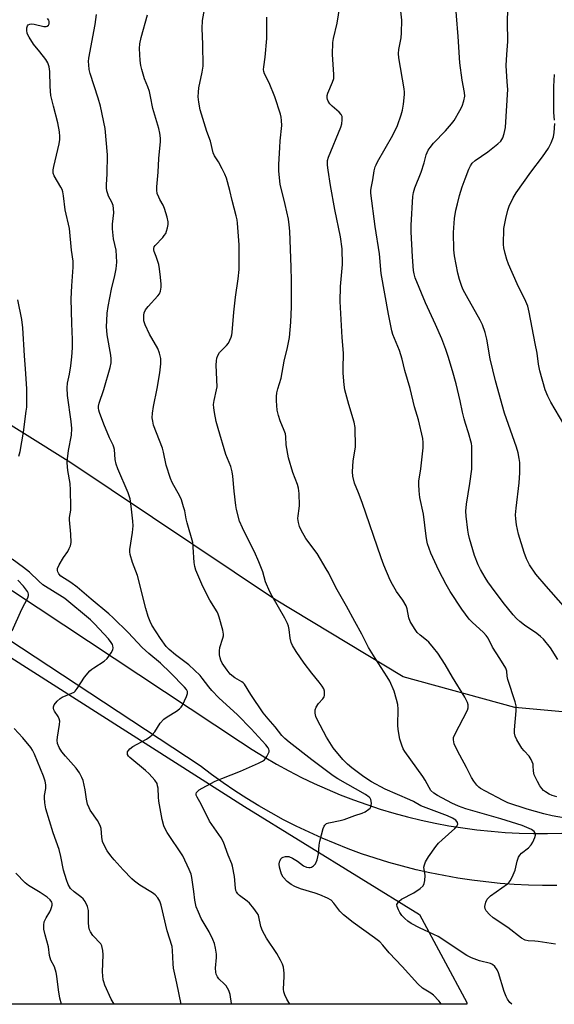
# Model space of a CAD drawing. Units: inches. Extents: x 1213770 to 1219770, y 541456 to 545456.
# Drawn here: x 1215891 to 1216076, y 541456 to 541798 of the extents above; entities that cross this region are included whole.
import ezdxf

# ---------------------------------------------------------------- set-up
doc = ezdxf.new("R2010")
doc.units = ezdxf.units.IN
doc.header["$MEASUREMENT"] = 0
for name, color, linetype in [('NTRL-Farm Land', 3, 'Continuous'), ('NTRL-Trees', 3, 'Continuous'), ('TRANS-Road', 130, 'Continuous'), ('Undefined', 1, 'Continuous')]:
    doc.layers.add(name, color=color, linetype=linetype)

msp = doc.modelspace()

# ---------------------------------------------------------------- linework, layer by layer
at = {"layer": 'NTRL-Farm Land'}
msp.add_polyline3d([(1216369.22, 541563.88, 0), (1216288.81, 541560.71, 0), (1216191.94, 541557.1, 0), (1216146.49, 541553.65, 0), (1216098.39, 541556.27, 0), (1216062.78, 541559.51, 0), (1216023.91, 541570.11, 0), (1215979.28, 541597.16, 0), (1215908.51, 541644.44, 0), (1215843.08, 541685.36, 0), (1215782.77, 541713.72, 0), (1215722.73, 541749.04, 0), (1215700.21, 541770.28, 0), (1215692.79, 541787.8, 0), (1215694.27, 541817.96, 0)], dxfattribs=at)
at = {"layer": 'NTRL-Trees'}
msp.add_lwpolyline([(1216046.09, 541457.03), (1216046.11, 541456.41), (1215514.92, 541456.46), (1215495.41, 541552.49), (1215511.14, 541598.04), (1215625.3, 541711.93), (1215672.29, 541714.17), (1215968.8, 541525.07), (1216029.62, 541487.56)], close=True, dxfattribs=at)
at = {"layer": 'TRANS-Road'}
for points in [[(1215703.82, 541722.17), (1215967.44, 541547.59), (1215971.55, 541544.89), (1215975.73, 541542.31), (1215979.97, 541539.83), (1215984.28, 541537.47), (1215988.65, 541535.22), (1215993.08, 541533.09), (1215997.57, 541531.08), (1216002.1, 541529.18), (1216006.68, 541527.41), (1216011.31, 541525.76), (1216015.98, 541524.22), (1216020.69, 541522.82), (1216025.44, 541521.54), (1216030.21, 541520.38), (1216035.02, 541519.35), (1216039.85, 541518.45), (1216044.7, 541517.67), (1216049.57, 541517.03), (1216054.46, 541516.51), (1216059.36, 541516.12), (1216064.27, 541515.86), (1216069.18, 541515.73), (1216074.09, 541515.73), (1216079.01, 541515.86)], [(1216077.3, 541497.68), (1216072.37, 541497.68), (1216067.44, 541497.8), (1216062.52, 541498.04), (1216057.6, 541498.41), (1216052.69, 541498.9), (1216047.8, 541499.5), (1216042.93, 541500.24), (1216038.07, 541501.09), (1216033.24, 541502.06), (1216028.44, 541503.16), (1216023.66, 541504.37), (1216018.91, 541505.7), (1216014.2, 541507.15), (1216009.53, 541508.72), (1216004.89, 541510.4), (1216000.31, 541512.2), (1215995.76, 541514.11), (1215991.27, 541516.14), (1215986.82, 541518.27), (1215982.44, 541520.52), (1215978.11, 541522.88), (1215973.84, 541525.34), (1215969.63, 541527.9), (1215965.49, 541530.58), (1215961.41, 541533.35), (1215957.41, 541536.23), (1215953.48, 541539.2), (1215690.87, 541712.11)]]:
    msp.add_lwpolyline(points, dxfattribs=at)
at = {"layer": 'Undefined'}
for points, elevation in [([(1215890.51, 541646.78), (1215890.97, 541648.47), (1215892.09, 541655.13), (1215893.08, 541662.43), (1215893.22, 541663.86), (1215893.28, 541665.9), (1215893.25, 541670.23), (1215892.8, 541677.18), (1215892.39, 541681.66), (1215891.92, 541691.36), (1215891.53, 541694.28), (1215890.08, 541701.11)], 270), ([(1215946.81, 541456.42), (1215945.39, 541463.78), (1215944.22, 541469), (1215944.02, 541470.44), (1215943.85, 541475.06), (1215943.68, 541476.48), (1215942.03, 541481.92), (1215939.92, 541490.81), (1215939.49, 541492.21), (1215938.79, 541493.41), (1215937.87, 541494.44), (1215936.94, 541495.1), (1215932.52, 541497.83), (1215930.6, 541499.18), (1215929.71, 541499.93), (1215926.69, 541503.08), (1215923.53, 541506.61), (1215922.42, 541507.95), (1215921.14, 541509.75), (1215920.19, 541511.45), (1215919.57, 541513), (1215919.31, 541514.4), (1215919.07, 541517.5), (1215918.76, 541518.54), (1215917.8, 541520.24), (1215915.28, 541523.83), (1215914.89, 541524.61), (1215914.38, 541525.95), (1215913.94, 541527.64), (1215913.51, 541530.86), (1215913.2, 541532.51), (1215912.79, 541534.13), (1215912.37, 541535.21), (1215911.55, 541536.76), (1215910.44, 541538.38), (1215906.64, 541542.55), (1215905.4, 541544.15), (1215904.49, 541545.58), (1215903.95, 541547.03), (1215903.81, 541548.12), (1215903.86, 541549.24), (1215904.64, 541553.63), (1215904.68, 541554.78), (1215904.47, 541555.57), (1215904.11, 541556.33), (1215902.85, 541558.24), (1215902.61, 541558.72), (1215902.5, 541559.23), (1215902.5, 541559.74), (1215902.76, 541560.46), (1215903.77, 541561.75), (1215904.8, 541562.67), (1215905.55, 541563.06), (1215908.93, 541564.44), (1215909.64, 541564.84), (1215910.05, 541565.19), (1215910.75, 541566.08), (1215913.27, 541570), (1215915.19, 541572.2), (1215915.83, 541572.8), (1215916.54, 541573.32), (1215920.06, 541575.54), (1215921.1, 541576.56), (1215922.5, 541578.49), (1215923.07, 541579.49), (1215923.24, 541580.23), (1215923.13, 541580.94), (1215922.96, 541581.41), (1215922.57, 541582.07), (1215921.59, 541583.3), (1215916.77, 541588.51), (1215915.38, 541589.89), (1215906.4, 541597.31), (1215898.85, 541602.1), (1215897.37, 541603.4), (1215894.13, 541606.54), (1215892.13, 541608.09), (1215888.17, 541610.97)], 270), ([(1215888.16, 541586.16), (1215891.55, 541593.63), (1215893.56, 541597.58), (1215893.83, 541598.37), (1215893.87, 541598.88), (1215893.76, 541599.36), (1215893.52, 541599.83), (1215892.07, 541601.61), (1215890.11, 541603.67)], 268), ([(1215923.6, 541456.42), (1215922.59, 541458.16), (1215920.39, 541463.05), (1215920, 541464.16), (1215919.82, 541464.96), (1215919.56, 541467.71), (1215919.73, 541473.64), (1215919.62, 541475.07), (1215919.44, 541476.18), (1215919.28, 541476.71), (1215918.92, 541477.4), (1215916.23, 541480.36), (1215915.39, 541481.53), (1215915.02, 541482.28), (1215914.77, 541483.37), (1215914.66, 541484.81), (1215914.67, 541489), (1215914.3, 541490.35), (1215913.47, 541492.16), (1215912.83, 541493.06), (1215911.98, 541493.79), (1215909.67, 541495.49), (1215908.43, 541496.66), (1215907.58, 541497.98), (1215906.98, 541499.62), (1215906.03, 541503.01), (1215905.08, 541507.71), (1215904.44, 541510.22), (1215902.45, 541515.94), (1215899.82, 541524.3), (1215899.5, 541526.34), (1215899.38, 541528.1), (1215899.44, 541528.98), (1215899.84, 541531.33), (1215899.89, 541532.58), (1215899.65, 541533.88), (1215899.03, 541535.7), (1215895.9, 541543.28), (1215895.25, 541544.62), (1215894.64, 541545.63), (1215891.91, 541548.91), (1215888.89, 541552.21)], 268), ([(1215905.28, 541456.42), (1215904.74, 541458.59), (1215904.28, 541461.4), (1215903.72, 541466.12), (1215903.45, 541467.44), (1215902.84, 541469.44), (1215901.64, 541471.77), (1215901.33, 541472.56), (1215901.15, 541473.37), (1215900.77, 541476.41), (1215899.59, 541480.59), (1215899.17, 541482.47), (1215899.14, 541483.88), (1215899.31, 541485), (1215899.92, 541486.46), (1215901.25, 541488.54), (1215901.61, 541489.28), (1215901.85, 541490.08), (1215902, 541490.89), (1215902.01, 541491.41), (1215901.91, 541491.87), (1215901.41, 541492.64), (1215900.28, 541493.57), (1215897.84, 541495.22), (1215893.88, 541497.67), (1215892.73, 541498.56), (1215889.42, 541501.97)], 266)]:
    msp.add_lwpolyline(points, dxfattribs=dict(at, elevation=elevation))
for points in [[(1216061.63, 541456.4, 278), (1216060.98, 541457.08, 278), (1216060.15, 541458.16, 278), (1216059.66, 541459.11, 278), (1216059.02, 541460.9, 278), (1216057.08, 541467.34, 278), (1216056.6, 541468.38, 278), (1216055.73, 541469.5, 278), (1216054.91, 541470.24, 278), (1216054.27, 541470.56, 278), (1216050.42, 541471.5, 278), (1216047.62, 541472.55, 278), (1216046, 541473.3, 278), (1216036.06, 541479.9, 278), (1216034.59, 541480.67, 278), (1216029.61, 541482.95, 278), (1216026.69, 541484.51, 278), (1216025.58, 541485.31, 278), (1216024.52, 541486.22, 278), (1216023.53, 541487.3, 278), (1216022.83, 541488.24, 278), (1216022.27, 541489.27, 278), (1216021.84, 541490.32, 278), (1216021.77, 541491.06, 278), (1216021.94, 541491.47, 278), (1216022.59, 541492.23, 278), (1216023.42, 541492.91, 278), (1216027.64, 541495.14, 278), (1216029.84, 541496.65, 278), (1216030.9, 541497.6, 278), (1216031.25, 541498.32, 278), (1216031.45, 541499.43, 278), (1216031.53, 541501.17, 278), (1216031.17, 541504.06, 278), (1216031.3, 541504.85, 278), (1216031.69, 541505.88, 278), (1216032.79, 541507.59, 278), (1216035.32, 541511.2, 278), (1216036.21, 541512.35, 278), (1216037.45, 541513.58, 278), (1216041.86, 541517.52, 278), (1216042.63, 541518.33, 278), (1216042.95, 541518.97, 278), (1216042.84, 541519.59, 278), (1216042.29, 541520.36, 278), (1216041.09, 541521.1, 278), (1216039.29, 541521.86, 278), (1216030.13, 541525.3, 278), (1216027.49, 541526.79, 278), (1216026.23, 541527.41, 278), (1216017.71, 541531.08, 278), (1216012.95, 541533.63, 278), (1216010.3, 541535.41, 278), (1216006.09, 541538.53, 278), (1216004.56, 541539.77, 278), (1216002.96, 541541.38, 278), (1215999.59, 541545.45, 278), (1215997.33, 541549.18, 278), (1215994.12, 541555.31, 278), (1215993.64, 541556.38, 278), (1215993.35, 541557.52, 278), (1215993.33, 541558.64, 278), (1215993.75, 541559.65, 278), (1215994.57, 541560.84, 278), (1215996.09, 541562.49, 278), (1215996.51, 541563.15, 278), (1215996.63, 541563.64, 278), (1215996.67, 541564.42, 278), (1215996.58, 541565.22, 278), (1215996.34, 541565.98, 278), (1215995.78, 541566.94, 278), (1215994.78, 541568.32, 278), (1215992.19, 541571.37, 278), (1215989.52, 541574.87, 278), (1215986.76, 541578.95, 278), (1215985.53, 541580.99, 278), (1215985.1, 541582.1, 278), (1215984.7, 541583.52, 278), (1215984.37, 541586.64, 278), (1215984.15, 541587.69, 278), (1215983.81, 541588.72, 278), (1215982.9, 541590.47, 278), (1215978.49, 541598.18, 278), (1215977.7, 541599.72, 278), (1215976.18, 541603.2, 278), (1215975.21, 541606.64, 278), (1215973.87, 541610.12, 278), (1215972.32, 541613.55, 278), (1215969.76, 541618.51, 278), (1215968.12, 541621.89, 278), (1215967.11, 541624.27, 278), (1215966.09, 541628.28, 278), (1215965.83, 541629.69, 278), (1215965.23, 541634.58, 278), (1215964.81, 541639.87, 278), (1215964.62, 541641.33, 278), (1215964.06, 541643.16, 278), (1215962.39, 541647.42, 278), (1215959.66, 541656.38, 278), (1215959.06, 541658.88, 278), (1215958.44, 541661.91, 278), (1215958.17, 541663.57, 278), (1215958.1, 541664.69, 278), (1215958.28, 541666.14, 278), (1215959.17, 541669.86, 278), (1215959.33, 541670.92, 278), (1215959.05, 541678.45, 278), (1215959.07, 541679.86, 278), (1215959.23, 541680.84, 278), (1215959.61, 541681.81, 278), (1215960.22, 541682.77, 278), (1215960.78, 541683.42, 278), (1215962.58, 541685.2, 278), (1215963.25, 541686.08, 278), (1215964.17, 541688.13, 278), (1215964.42, 541688.94, 278), (1215964.59, 541689.79, 278), (1215965.09, 541696.8, 278), (1215965.7, 541702.03, 278), (1215966.68, 541708.33, 278), (1215966.95, 541711.66, 278), (1215966.95, 541720.24, 278), (1215966.44, 541727.67, 278), (1215966.28, 541728.85, 278), (1215965.96, 541730.27, 278), (1215964.53, 541735.58, 278), (1215963.73, 541739.11, 278), (1215962.56, 541743.39, 278), (1215962.05, 541744.75, 278), (1215961.14, 541746.54, 278), (1215959.77, 541749.05, 278), (1215958.42, 541751.16, 278), (1215957.91, 541752.18, 278), (1215957.01, 541756.17, 278), (1215955.77, 541759.55, 278), (1215953.5, 541767.14, 278), (1215952.98, 541769.78, 278), (1215952.78, 541771.55, 278), (1215952.83, 541773.28, 278), (1215952.99, 541774.71, 278), (1215954.2, 541780.12, 278), (1215954.48, 541782.24, 278), (1215954.43, 541789.85, 278), (1215954.15, 541795.3, 278), (1215954.28, 541798.07, 278), (1215955.89, 541807.13, 278)], [(1216077.64, 541576.21, 286), (1216075.09, 541580.26, 286), (1216072.68, 541583.18, 286), (1216071.68, 541584.16, 286), (1216070.42, 541585.2, 286), (1216066.07, 541588.13, 286), (1216064.44, 541589.38, 286), (1216063.31, 541590.43, 286), (1216062.2, 541591.66, 286), (1216058.71, 541595.97, 286), (1216054.59, 541601.4, 286), (1216053.39, 541603.09, 286), (1216052.44, 541604.61, 286), (1216050.77, 541607.44, 286), (1216049.99, 541609.01, 286), (1216048.68, 541612.24, 286), (1216047.02, 541618.22, 286), (1216046.66, 541619.65, 286), (1216046.41, 541621.08, 286), (1216045.8, 541625.98, 286), (1216045.72, 541627.67, 286), (1216045.93, 541630.11, 286), (1216047.09, 541637.31, 286), (1216047.78, 541642.25, 286), (1216047.81, 541649.12, 286), (1216047.75, 541650.31, 286), (1216047.62, 541651.19, 286), (1216046.62, 541654.95, 286), (1216045.56, 541658.11, 286), (1216045.09, 541659.78, 286), (1216044.55, 541662.06, 286), (1216043.76, 541666.05, 286), (1216042.36, 541671.92, 286), (1216041.09, 541676.44, 286), (1216039.54, 541681.39, 286), (1216038.71, 541683.88, 286), (1216037.35, 541687.49, 286), (1216035.15, 541692.54, 286), (1216031.65, 541700.07, 286), (1216028.14, 541708.78, 286), (1216027.74, 541710.17, 286), (1216027.54, 541711.32, 286), (1216027.14, 541716.05, 286), (1216026.69, 541724.67, 286), (1216026.68, 541727.06, 286), (1216027.33, 541736.98, 286), (1216027.57, 541738.4, 286), (1216028.02, 541740.04, 286), (1216030.17, 541745.39, 286), (1216031.21, 541748.71, 286), (1216031.93, 541751.44, 286), (1216032.66, 541753.11, 286), (1216033.27, 541754.03, 286), (1216034.51, 541755.54, 286), (1216038.65, 541759.85, 286), (1216040.75, 541762.25, 286), (1216041.63, 541763.39, 286), (1216043.68, 541766.86, 286), (1216044.47, 541768.39, 286), (1216045.06, 541770.23, 286), (1216045.33, 541771.8, 286), (1216045.23, 541773.11, 286), (1216044.42, 541777.43, 286), (1216043.59, 541783.45, 286), (1216043, 541792.56, 286), (1216041.83, 541806.98, 286)], [(1215984.64, 541456.41, 274), (1215983.53, 541458.18, 274), (1215982.8, 541459.72, 274), (1215982.53, 541460.76, 274), (1215982.44, 541461.61, 274), (1215982.62, 541466.06, 274), (1215982.6, 541467.24, 274), (1215982.34, 541469.26, 274), (1215982.02, 541470.37, 274), (1215981.37, 541471.69, 274), (1215980.03, 541474.02, 274), (1215976.51, 541479.36, 274), (1215975.14, 541481.87, 274), (1215974.5, 541483.44, 274), (1215973.83, 541486.77, 274), (1215973.55, 541487.59, 274), (1215973.28, 541488.09, 274), (1215972.08, 541489.72, 274), (1215970.58, 541491.49, 274), (1215969.72, 541492.26, 274), (1215967.06, 541494.25, 274), (1215966.52, 541494.82, 274), (1215966.09, 541495.46, 274), (1215965.89, 541495.95, 274), (1215965.72, 541496.78, 274), (1215965.33, 541500.79, 274), (1215964.7, 541504.42, 274), (1215964.43, 541505.24, 274), (1215963.18, 541508.19, 274), (1215961.61, 541512.71, 274), (1215960.74, 541514.23, 274), (1215956.73, 541520.06, 274), (1215953.77, 541525.91, 274), (1215952.36, 541528.32, 274), (1215952.08, 541529.04, 274), (1215952.04, 541529.53, 274), (1215952.2, 541529.98, 274), (1215952.52, 541530.37, 274), (1215953.16, 541530.89, 274), (1215954.13, 541531.51, 274), (1215958.65, 541533.88, 274), (1215960.93, 541534.89, 274), (1215967.47, 541537.41, 274), (1215973.76, 541540.14, 274), (1215975.08, 541540.8, 274), (1215975.74, 541541.32, 274), (1215976.56, 541542.44, 274), (1215977.22, 541543.64, 274), (1215977.4, 541544.12, 274), (1215977.45, 541544.59, 274), (1215977.33, 541545.04, 274), (1215977.08, 541545.48, 274), (1215976.25, 541546.56, 274), (1215971.17, 541552.07, 274), (1215966.4, 541556.92, 274), (1215959.95, 541562.9, 274), (1215957.52, 541565.4, 274), (1215956.41, 541566.72, 274), (1215954.17, 541569.73, 274), (1215953.42, 541570.59, 274), (1215949.46, 541574.31, 274), (1215944.86, 541577.74, 274), (1215942.63, 541579.61, 274), (1215941.67, 541580.66, 274), (1215939.62, 541583.42, 274), (1215936.7, 541588.11, 274), (1215936.03, 541589.42, 274), (1215935.35, 541591.05, 274), (1215934.55, 541593.85, 274), (1215931.67, 541605.29, 274), (1215929.99, 541609.91, 274), (1215929.12, 541612.69, 274), (1215928.98, 541613.53, 274), (1215929, 541614.37, 274), (1215929.96, 541620.29, 274), (1215930.16, 541622.56, 274), (1215930.05, 541624.27, 274), (1215929.51, 541629.41, 274), (1215929.1, 541631.93, 274), (1215928.83, 541633.01, 274), (1215928.45, 541634.11, 274), (1215924.9, 541642.43, 274), (1215924.32, 541643.98, 274), (1215923.97, 541645.64, 274), (1215923.65, 541649.15, 274), (1215923.48, 541649.94, 274), (1215923.18, 541650.67, 274), (1215921.92, 541653.13, 274), (1215920, 541657.85, 274), (1215918.45, 541661.96, 274), (1215918.22, 541662.79, 274), (1215918.13, 541663.45, 274), (1215918.18, 541664.18, 274), (1215918.41, 541665.2, 274), (1215920.03, 541669.94, 274), (1215922.2, 541677.61, 274), (1215922.54, 541679.23, 274), (1215922.57, 541680.56, 274), (1215922.45, 541681.9, 274), (1215921.14, 541688.9, 274), (1215920.97, 541691.82, 274), (1215921.01, 541693.84, 274), (1215921.2, 541696.41, 274), (1215921.55, 541698.73, 274), (1215922.62, 541704.82, 274), (1215923.77, 541709.54, 274), (1215924.25, 541711.86, 274), (1215924.44, 541713.03, 274), (1215924.48, 541714.21, 274), (1215924.24, 541718.37, 274), (1215923.38, 541722.32, 274), (1215922.96, 541725.73, 274), (1215923.01, 541727.35, 274), (1215923.46, 541731.36, 274), (1215923.41, 541732.78, 274), (1215923.18, 541733.9, 274), (1215922.82, 541734.99, 274), (1215921.67, 541737.11, 274), (1215921.36, 541737.87, 274), (1215921.06, 541738.92, 274), (1215920.89, 541739.99, 274), (1215920.91, 541741.1, 274), (1215921.19, 541744.76, 274), (1215921.28, 541751.48, 274), (1215920.49, 541760.58, 274), (1215918.86, 541768.41, 274), (1215918.06, 541771.12, 274), (1215915.28, 541779.67, 274), (1215914.96, 541781.05, 274), (1215914.74, 541782.76, 274), (1215914.71, 541783.91, 274), (1215914.83, 541785.05, 274), (1215916.97, 541796.67, 274), (1215917.44, 541800.21, 274)], [(1216082.31, 541520.73, 282), (1216075.67, 541521.89, 282), (1216072.77, 541522.53, 282), (1216066.96, 541524.16, 282), (1216060.31, 541526.43, 282), (1216058.71, 541527.18, 282), (1216052.48, 541530.42, 282), (1216050.79, 541531.4, 282), (1216050.2, 541531.86, 282), (1216049.58, 541532.51, 282), (1216048.47, 541533.91, 282), (1216047.63, 541535.14, 282), (1216045.95, 541538.63, 282), (1216043.6, 541542.9, 282), (1216042.1, 541545.85, 282), (1216041.68, 541546.93, 282), (1216041.42, 541548.26, 282), (1216041.48, 541549.05, 282), (1216041.88, 541550.11, 282), (1216046.24, 541558.6, 282), (1216046.47, 541559.4, 282), (1216046.53, 541559.96, 282), (1216046.5, 541560.47, 282), (1216046.3, 541561.2, 282), (1216045.37, 541563.06, 282), (1216041.03, 541570.05, 282), (1216038.55, 541574.46, 282), (1216035.98, 541578.31, 282), (1216034.49, 541580.26, 282), (1216032.82, 541582.19, 282), (1216032, 541582.93, 282), (1216029.82, 541584.63, 282), (1216028.83, 541585.57, 282), (1216027.85, 541586.95, 282), (1216026.38, 541589.39, 282), (1216025.88, 541590.64, 282), (1216025.35, 541593.73, 282), (1216024.99, 541594.76, 282), (1216023.79, 541596.73, 282), (1216021.66, 541599.77, 282), (1216020.21, 541602.2, 282), (1216019.44, 541603.76, 282), (1216017.24, 541608.9, 282), (1216016.3, 541611.47, 282), (1216009.7, 541630.7, 282), (1216008.45, 541634.04, 282), (1216007.08, 541637.36, 282), (1216006.43, 541639.89, 282), (1216006.33, 541641.34, 282), (1216006.61, 541645.18, 282), (1216007.39, 541649.88, 282), (1216007.31, 541656.74, 282), (1216006.94, 541658.62, 282), (1216005.07, 541664.77, 282), (1216003.67, 541669.8, 282), (1216003.41, 541671.54, 282), (1216003.12, 541675.67, 282), (1216003.09, 541677.16, 282), (1216003.23, 541682.54, 282), (1216002.75, 541688.06, 282), (1216002.05, 541700.52, 282), (1216002.19, 541705.78, 282), (1216002.84, 541713.34, 282), (1216002.77, 541718.81, 282), (1216002.18, 541722.96, 282), (1216000.21, 541732.43, 282), (1215998.69, 541740.84, 282), (1215997.86, 541746.13, 282), (1215997.69, 541747.86, 282), (1215997.72, 541749.47, 282), (1215997.96, 541750.64, 282), (1216002.33, 541761.08, 282), (1216002.68, 541762.19, 282), (1216002.8, 541763.63, 282), (1216002.71, 541764.75, 282), (1216002.42, 541765.49, 282), (1216001.69, 541766.3, 282), (1215999.27, 541768.34, 282), (1215998.47, 541769.14, 282), (1215997.86, 541770.13, 282), (1215997.67, 541770.66, 282), (1215997.58, 541771.23, 282), (1215997.6, 541772.09, 282), (1215997.81, 541772.92, 282), (1215999.46, 541776.64, 282), (1215999.86, 541777.93, 282), (1215999.88, 541779.36, 282), (1215999.38, 541786.3, 282), (1215999.51, 541790.44, 282), (1215999.76, 541791.84, 282), (1216001.06, 541797.2, 282), (1216001.91, 541803.01, 282)], [(1216077.35, 541528.47, 284), (1216075.65, 541528.89, 284), (1216074.61, 541529.41, 284), (1216073.37, 541530.19, 284), (1216072.66, 541530.7, 284), (1216072.05, 541531.31, 284), (1216071.41, 541532.27, 284), (1216070.54, 541533.82, 284), (1216069.46, 541536.13, 284), (1216069.16, 541537.38, 284), (1216069.14, 541539.29, 284), (1216069.06, 541539.85, 284), (1216068.45, 541541.43, 284), (1216067.69, 541542.62, 284), (1216065.91, 541544.45, 284), (1216065.21, 541545.34, 284), (1216063.39, 541548.25, 284), (1216062.83, 541549.53, 284), (1216062.63, 541550.62, 284), (1216062.57, 541551.75, 284), (1216063.19, 541558.28, 284), (1216063.14, 541560.02, 284), (1216062.8, 541561.43, 284), (1216060.29, 541569.26, 284), (1216060.05, 541570.4, 284), (1216059.9, 541572.12, 284), (1216059.57, 541573.2, 284), (1216057.56, 541576.5, 284), (1216054.92, 541580.45, 284), (1216053.41, 541583.58, 284), (1216052.81, 541584.56, 284), (1216051.88, 541585.59, 284), (1216047.88, 541589.13, 284), (1216046.9, 541590.16, 284), (1216044.34, 541593.6, 284), (1216040.21, 541599.74, 284), (1216038.82, 541602.17, 284), (1216036.29, 541607.03, 284), (1216033.5, 541613.14, 284), (1216032.41, 541616.38, 284), (1216032.13, 541617.48, 284), (1216031.89, 541618.95, 284), (1216031, 541626.6, 284), (1216029.68, 541632.41, 284), (1216029.46, 541634.71, 284), (1216029.39, 541637, 284), (1216029.44, 541638.15, 284), (1216030.09, 541642.41, 284), (1216030.89, 541649.74, 284), (1216030.89, 541651.52, 284), (1216030.76, 541652.98, 284), (1216029.25, 541659.47, 284), (1216027.86, 541663.98, 284), (1216026.37, 541670.24, 284), (1216024.58, 541676.56, 284), (1216023.6, 541680.46, 284), (1216022.65, 541683.5, 284), (1216020.37, 541689.06, 284), (1216020.01, 541690.38, 284), (1216019.26, 541693.85, 284), (1216018.8, 541696.16, 284), (1216016.34, 541710.24, 284), (1216015.73, 541717.06, 284), (1216014.18, 541726.57, 284), (1216012.75, 541738.12, 284), (1216012.77, 541739.03, 284), (1216012.89, 541739.89, 284), (1216013.43, 541742.74, 284), (1216013.91, 541745.88, 284), (1216014.26, 541747.26, 284), (1216014.55, 541748.04, 284), (1216015.08, 541749.08, 284), (1216020.34, 541758.3, 284), (1216021.93, 541761.68, 284), (1216023.21, 541765.32, 284), (1216023.72, 541767.02, 284), (1216024.05, 541769.09, 284), (1216024.42, 541772.36, 284), (1216024.43, 541773.24, 284), (1216024.3, 541774.4, 284), (1216022.48, 541785.15, 284), (1216022.3, 541786.62, 284), (1216022.39, 541788.07, 284), (1216023.24, 541792.05, 284), (1216023.42, 541793.81, 284), (1216023.48, 541798.27, 284), (1216022.98, 541802.39, 284)], [(1216079.66, 541594.85, 288), (1216073.57, 541601.61, 288), (1216069.99, 541605.79, 288), (1216067.78, 541609.08, 288), (1216066.74, 541611.16, 288), (1216065.92, 541613.36, 288), (1216064.04, 541619.73, 288), (1216063.3, 541622.99, 288), (1216063.06, 541625.02, 288), (1216062.99, 541626.46, 288), (1216063.13, 541628.75, 288), (1216064.24, 541637.49, 288), (1216064.47, 541640.95, 288), (1216064.42, 541644.62, 288), (1216064.25, 541646.02, 288), (1216063.88, 541647.97, 288), (1216063.3, 541649.93, 288), (1216059.15, 541661.75, 288), (1216055.97, 541672.99, 288), (1216054.15, 541680.64, 288), (1216052.98, 541687.45, 288), (1216052.44, 541689.71, 288), (1216051.44, 541692.45, 288), (1216050.74, 541694.06, 288), (1216045.91, 541702.5, 288), (1216044.82, 541704.52, 288), (1216044.29, 541705.75, 288), (1216043.5, 541708.15, 288), (1216042.91, 541710.37, 288), (1216041.76, 541716.41, 288), (1216041.54, 541718.47, 288), (1216041.37, 541724.44, 288), (1216041.79, 541729.38, 288), (1216042.25, 541732.18, 288), (1216042.77, 541734.48, 288), (1216043.51, 541737.35, 288), (1216044.47, 541740.36, 288), (1216045.47, 541743.13, 288), (1216046.78, 541746.43, 288), (1216047.34, 541747.63, 288), (1216047.9, 541748.52, 288), (1216048.93, 541749.49, 288), (1216053.32, 541752.5, 288), (1216056.81, 541755.24, 288), (1216057.85, 541756.24, 288), (1216058.54, 541757.32, 288), (1216059.06, 541758.91, 288), (1216059.44, 541760.97, 288), (1216060.25, 541774.23, 288), (1216060.22, 541775.36, 288), (1216059.91, 541778.69, 288), (1216059.75, 541782.45, 288), (1216059.91, 541786.32, 288), (1216060.24, 541790.77, 288), (1216060.12, 541797.68, 288), (1216060.35, 541801.9, 288)], [(1215964.33, 541456.41, 272), (1215964.28, 541456.65, 272), (1215963.85, 541459.82, 272), (1215963.36, 541461.21, 272), (1215962.51, 541462.77, 272), (1215961.92, 541463.43, 272), (1215959.97, 541465.28, 272), (1215959.5, 541465.93, 272), (1215959.06, 541466.84, 272), (1215958.88, 541467.61, 272), (1215958.81, 541468.96, 272), (1215959.09, 541472.66, 272), (1215959.1, 541473.81, 272), (1215958.81, 541475.85, 272), (1215958.41, 541477.57, 272), (1215957.85, 541478.91, 272), (1215956.55, 541481.54, 272), (1215953.82, 541486.23, 272), (1215952.86, 541488.35, 272), (1215952.11, 541490.24, 272), (1215951.6, 541492.54, 272), (1215951.27, 541495.59, 272), (1215950.55, 541500.46, 272), (1215950.27, 541501.58, 272), (1215949.62, 541503.21, 272), (1215947.45, 541508.02, 272), (1215941.95, 541516.08, 272), (1215941.38, 541517.11, 272), (1215940.87, 541518.39, 272), (1215940.26, 541520.57, 272), (1215939.14, 541526.91, 272), (1215938.97, 541528.33, 272), (1215938.82, 541531.51, 272), (1215938.69, 541532.31, 272), (1215938.46, 541533.07, 272), (1215937.7, 541534.27, 272), (1215935.79, 541536.49, 272), (1215934.47, 541537.66, 272), (1215929.04, 541542.12, 272), (1215928.55, 541542.63, 272), (1215928.22, 541543.2, 272), (1215928.16, 541543.64, 272), (1215928.27, 541544.12, 272), (1215928.51, 541544.58, 272), (1215929, 541545.13, 272), (1215930.11, 541545.92, 272), (1215934.76, 541548.49, 272), (1215935.98, 541549.27, 272), (1215936.78, 541550, 272), (1215937.67, 541551.01, 272), (1215939.58, 541554.08, 272), (1215940.83, 541555.47, 272), (1215941.96, 541556.31, 272), (1215945.28, 541558.2, 272), (1215946.33, 541559.04, 272), (1215946.83, 541559.62, 272), (1215947.29, 541560.36, 272), (1215948.72, 541563.26, 272), (1215949.06, 541564.32, 272), (1215949, 541565.11, 272), (1215948.65, 541565.77, 272), (1215947.99, 541566.6, 272), (1215943.2, 541571.58, 272), (1215939.63, 541574.91, 272), (1215935.63, 541578.26, 272), (1215933.28, 541580.39, 272), (1215928.48, 541585.51, 272), (1215923.26, 541590.69, 272), (1215921.74, 541592.04, 272), (1215915.62, 541597.09, 272), (1215910.74, 541601.32, 272), (1215908.59, 541602.86, 272), (1215905.09, 541605.14, 272), (1215904.39, 541605.95, 272), (1215904.03, 541606.61, 272), (1215903.88, 541607.07, 272), (1215903.93, 541607.81, 272), (1215904.5, 541609.08, 272), (1215905.95, 541611.61, 272), (1215907.46, 541613.73, 272), (1215908, 541614.68, 272), (1215908.42, 541615.67, 272), (1215908.61, 541616.78, 272), (1215908.58, 541619.68, 272), (1215908.06, 541624.67, 272), (1215908.1, 541625.53, 272), (1215908.49, 541628.03, 272), (1215908.59, 541629.16, 272), (1215908.45, 541634.98, 272), (1215908.26, 541637.27, 272), (1215907.5, 541641.86, 272), (1215907.26, 541644.49, 272), (1215907.36, 541645.9, 272), (1215907.72, 541648.72, 272), (1215908.75, 541654.12, 272), (1215908.88, 541656.46, 272), (1215908.66, 541658.79, 272), (1215907.42, 541667.9, 272), (1215907.28, 541670.49, 272), (1215907.43, 541672.11, 272), (1215908.12, 541675.31, 272), (1215908.53, 541678.15, 272), (1215908.91, 541681.29, 272), (1215909.09, 541684.46, 272), (1215909.16, 541687.31, 272), (1215908.86, 541692.89, 272), (1215908.65, 541701.41, 272), (1215908.83, 541705.97, 272), (1215909.35, 541712.45, 272), (1215909.4, 541714.51, 272), (1215908.81, 541718.35, 272), (1215908.07, 541725.85, 272), (1215906.59, 541732.33, 272), (1215905.99, 541737.18, 272), (1215905.73, 541738.58, 272), (1215905.49, 541739.39, 272), (1215905.12, 541740.19, 272), (1215902.76, 541744.13, 272), (1215902.45, 541745.14, 272), (1215902.44, 541746.24, 272), (1215902.59, 541747.35, 272), (1215904.5, 541755.33, 272), (1215904.73, 541756.75, 272), (1215904.76, 541757.85, 272), (1215904.6, 541759.49, 272), (1215904.06, 541762.56, 272), (1215902.48, 541768.37, 272), (1215901.61, 541772.05, 272), (1215901.33, 541775.19, 272), (1215901.19, 541780.36, 272), (1215900.96, 541782.06, 272), (1215900.55, 541783.39, 272), (1215899.86, 541784.58, 272), (1215897.81, 541787.27, 272), (1215895.62, 541789.93, 272), (1215894.02, 541792.32, 272), (1215893.42, 541793.59, 272), (1215893.27, 541794.71, 272), (1215893.31, 541795.55, 272), (1215893.5, 541796.29, 272), (1215893.74, 541796.63, 272), (1215894.27, 541796.88, 272), (1215894.99, 541796.91, 272), (1215895.77, 541796.81, 272), (1215899.14, 541796, 272), (1215899.93, 541795.98, 272), (1215900.33, 541796.1, 272), (1215900.79, 541796.52, 272), (1215900.97, 541796.98, 272), (1215901.04, 541797.75, 272), (1215900.94, 541798.25, 272), (1215900.49, 541798.86, 272)], [(1216037.13, 541456.41, 276), (1216037.12, 541456.44, 276), (1216036.86, 541456.94, 276), (1216036.33, 541457.63, 276), (1216034.46, 541459.57, 276), (1216033.55, 541460.24, 276), (1216030.7, 541462.01, 276), (1216028.99, 541463.54, 276), (1216023.6, 541469.59, 276), (1216019.07, 541474.23, 276), (1216016.86, 541476.94, 276), (1216015.82, 541478.06, 276), (1216013.94, 541479.52, 276), (1216006.53, 541484.84, 276), (1216003.17, 541487.49, 276), (1216001.92, 541488.71, 276), (1215999.88, 541491.51, 276), (1215998.91, 541492.52, 276), (1215997.7, 541493.28, 276), (1215994.99, 541494.41, 276), (1215993.33, 541495.01, 276), (1215988.28, 541496.53, 276), (1215986.38, 541497.31, 276), (1215985.08, 541497.97, 276), (1215983.7, 541499.08, 276), (1215982.29, 541500.61, 276), (1215981.75, 541501.6, 276), (1215981.2, 541503.21, 276), (1215981.01, 541504.04, 276), (1215980.94, 541505.09, 276), (1215981.01, 541505.85, 276), (1215981.18, 541506.4, 276), (1215981.44, 541506.89, 276), (1215981.79, 541507.28, 276), (1215982.26, 541507.53, 276), (1215983.08, 541507.72, 276), (1215984.23, 541507.71, 276), (1215985.52, 541507.21, 276), (1215987.22, 541506.17, 276), (1215989.31, 541504.5, 276), (1215990.35, 541504.03, 276), (1215991.16, 541503.87, 276), (1215991.67, 541503.92, 276), (1215992.15, 541504.09, 276), (1215992.81, 541504.49, 276), (1215993.2, 541504.82, 276), (1215993.52, 541505.25, 276), (1215994.04, 541506.6, 276), (1215994.5, 541508.63, 276), (1215994.74, 541511.67, 276), (1215994.98, 541513.1, 276), (1215996.14, 541517.44, 276), (1215996.48, 541518.24, 276), (1215996.78, 541518.67, 276), (1215997.36, 541519.15, 276), (1215998.1, 541519.47, 276), (1216002.06, 541520.23, 276), (1216003.41, 541520.57, 276), (1216007.2, 541522, 276), (1216009.65, 541522.82, 276), (1216010.7, 541523.27, 276), (1216012.07, 541524.19, 276), (1216012.45, 541524.55, 276), (1216012.73, 541524.97, 276), (1216012.87, 541525.44, 276), (1216012.91, 541526.21, 276), (1216012.67, 541527.5, 276), (1216012.43, 541527.95, 276), (1216012.1, 541528.33, 276), (1216010.84, 541529.31, 276), (1216001.26, 541534.72, 276), (1215999.64, 541535.75, 276), (1215992.23, 541541.31, 276), (1215984.33, 541547.5, 276), (1215982.8, 541548.77, 276), (1215981.86, 541549.76, 276), (1215979.53, 541552.75, 276), (1215977.04, 541555.54, 276), (1215975.35, 541557.62, 276), (1215971, 541564.05, 276), (1215968.86, 541567.58, 276), (1215968.37, 541568.09, 276), (1215967.92, 541568.41, 276), (1215965.44, 541569.82, 276), (1215963.89, 541571.09, 276), (1215962.78, 541572.44, 276), (1215961.14, 541574.89, 276), (1215960.65, 541575.91, 276), (1215960.39, 541576.71, 276), (1215960.21, 541577.82, 276), (1215960.15, 541579.21, 276), (1215960.32, 541580.32, 276), (1215961.36, 541583.59, 276), (1215961.51, 541584.42, 276), (1215961.52, 541584.98, 276), (1215961.27, 541586.38, 276), (1215960.07, 541590.85, 276), (1215959.7, 541591.94, 276), (1215959.31, 541592.76, 276), (1215956.76, 541596.78, 276), (1215955.29, 541599.64, 276), (1215954.04, 541602.3, 276), (1215952, 541607.19, 276), (1215951.61, 541608.49, 276), (1215951.33, 541609.81, 276), (1215951.05, 541615.15, 276), (1215950.85, 541616.85, 276), (1215948.91, 541623.59, 276), (1215948.57, 541625.02, 276), (1215948.07, 541627.77, 276), (1215947.72, 541629.14, 276), (1215946.94, 541631.6, 276), (1215946.43, 541632.93, 276), (1215943.69, 541637.7, 276), (1215943.09, 541639, 276), (1215941.62, 541643.69, 276), (1215940.69, 541648.16, 276), (1215940.33, 541649.54, 276), (1215937.27, 541657.54, 276), (1215936.97, 541658.94, 276), (1215936.83, 541660.07, 276), (1215936.88, 541661.75, 276), (1215937.21, 541663.99, 276), (1215938.54, 541670.27, 276), (1215939.41, 541675.78, 276), (1215939.78, 541678.81, 276), (1215939.78, 541680.71, 276), (1215939.38, 541682.62, 276), (1215938.79, 541684.2, 276), (1215935.9, 541689.16, 276), (1215934.35, 541692.39, 276), (1215933.94, 541693.78, 276), (1215933.84, 541695.77, 276), (1215933.97, 541696.59, 276), (1215934.49, 541697.59, 276), (1215935.39, 541698.76, 276), (1215938.77, 541702.51, 276), (1215939.28, 541703.22, 276), (1215939.67, 541704.11, 276), (1215939.91, 541705.45, 276), (1215939.93, 541706.59, 276), (1215939.73, 541708.99, 276), (1215939.33, 541711.88, 276), (1215939.05, 541713.31, 276), (1215938.64, 541714.75, 276), (1215938.17, 541716.17, 276), (1215937.46, 541717.92, 276), (1215937.36, 541718.44, 276), (1215937.37, 541718.95, 276), (1215937.51, 541719.46, 276), (1215937.78, 541719.94, 276), (1215940.44, 541722.75, 276), (1215941, 541723.43, 276), (1215941.48, 541724.16, 276), (1215941.79, 541724.98, 276), (1215942.07, 541726.14, 276), (1215942.28, 541727.31, 276), (1215942.33, 541728.19, 276), (1215942.02, 541729.85, 276), (1215941.11, 541732.87, 276), (1215940.63, 541733.92, 276), (1215939.43, 541735.96, 276), (1215939.05, 541736.73, 276), (1215938.57, 541738.03, 276), (1215938.36, 541739.13, 276), (1215938.38, 541740.3, 276), (1215938.82, 541745.42, 276), (1215939.11, 541750.14, 276), (1215939.72, 541756.08, 276), (1215939.7, 541757.26, 276), (1215939.47, 541759.02, 276), (1215939.1, 541760.62, 276), (1215936.99, 541767.53, 276), (1215936.26, 541771.7, 276), (1215935.83, 541773.42, 276), (1215935.28, 541775.1, 276), (1215934.15, 541777.9, 276), (1215933.16, 541781.15, 276), (1215932.85, 541782.54, 276), (1215932.67, 541784.28, 276), (1215932.39, 541788.37, 276), (1215932.51, 541790.03, 276), (1215932.97, 541792.25, 276), (1215935.11, 541800.04, 276)], [(1216076.83, 541477.3, 280), (1216070.77, 541478.24, 280), (1216069.62, 541478.35, 280), (1216067.34, 541478.43, 280), (1216066.33, 541478.67, 280), (1216065.08, 541479.43, 280), (1216060.29, 541483.05, 280), (1216055.16, 541486.39, 280), (1216053.88, 541487.56, 280), (1216052.77, 541488.86, 280), (1216052.41, 541489.56, 280), (1216052.36, 541490.32, 280), (1216052.68, 541491.92, 280), (1216053.11, 541492.9, 280), (1216053.66, 541493.51, 280), (1216054.31, 541494.05, 280), (1216060.14, 541498.3, 280), (1216060.78, 541498.87, 280), (1216061.13, 541499.31, 280), (1216061.8, 541500.57, 280), (1216062.8, 541502.97, 280), (1216063.12, 541504.06, 280), (1216063.5, 541506.17, 280), (1216064.05, 541507.51, 280), (1216064.49, 541508.26, 280), (1216065.02, 541508.92, 280), (1216067.45, 541510.79, 280), (1216068.38, 541511.74, 280), (1216068.97, 541512.73, 280), (1216069.67, 541514.32, 280), (1216069.89, 541515.1, 280), (1216069.83, 541515.82, 280), (1216069.42, 541516.43, 280), (1216068.53, 541517.08, 280), (1216066.94, 541517.85, 280), (1216065.25, 541518.48, 280), (1216057.86, 541520.85, 280), (1216045.72, 541524.26, 280), (1216043.16, 541525.17, 280), (1216040.82, 541526.28, 280), (1216035.84, 541528.95, 280), (1216034.6, 541529.75, 280), (1216033.58, 541530.72, 280), (1216032.94, 541531.7, 280), (1216031.56, 541534.31, 280), (1216030.79, 541535.58, 280), (1216024.56, 541544.17, 280), (1216024, 541545.14, 280), (1216023.47, 541546.39, 280), (1216022.84, 541548.52, 280), (1216022.17, 541551.88, 280), (1216022.12, 541553.37, 280), (1216022.21, 541558.92, 280), (1216022.08, 541560.59, 280), (1216021.65, 541562.31, 280), (1216020.79, 541565.16, 280), (1216019.28, 541568.61, 280), (1216018.4, 541570.15, 280), (1216014.2, 541576.68, 280), (1216011.94, 541580.37, 280), (1216009.56, 541584.99, 280), (1216007.14, 541589.31, 280), (1216004.26, 541594.68, 280), (1216000.53, 541601.21, 280), (1215998.1, 541606.1, 280), (1215997.25, 541607.64, 280), (1215994.03, 541612.96, 280), (1215990.14, 541618.2, 280), (1215988.52, 541621.05, 280), (1215987.94, 541622.39, 280), (1215987.6, 541623.77, 280), (1215987.42, 541625.17, 280), (1215987.47, 541626.12, 280), (1215987.88, 541628.57, 280), (1215987.97, 541629.71, 280), (1215987.8, 541633.88, 280), (1215987.64, 541635.65, 280), (1215987.25, 541637, 280), (1215985.58, 541641.12, 280), (1215984.13, 541646.16, 280), (1215983.3, 541650.68, 280), (1215983.2, 541653.46, 280), (1215983.06, 541654.51, 280), (1215982.66, 541655.68, 280), (1215981.2, 541659.02, 280), (1215980.61, 541660.87, 280), (1215980.19, 541662.77, 280), (1215979.96, 541666.01, 280), (1215979.94, 541667.48, 280), (1215980.12, 541668.82, 280), (1215980.44, 541670.13, 280), (1215981.6, 541673.92, 280), (1215982.62, 541679.78, 280), (1215983.81, 541684.51, 280), (1215984.48, 541687.97, 280), (1215984.99, 541693.37, 280), (1215985.14, 541698.62, 280), (1215985.18, 541707.82, 280), (1215985.09, 541712.48, 280), (1215984.54, 541724.93, 280), (1215984.38, 541727.16, 280), (1215984.11, 541729.11, 280), (1215983.02, 541734.18, 280), (1215981.19, 541741.29, 280), (1215980.72, 541745.82, 280), (1215980.75, 541748.14, 280), (1215981.06, 541754, 280), (1215981.22, 541756.35, 280), (1215981.77, 541761.67, 280), (1215981.75, 541763.4, 280), (1215981.6, 541764.52, 280), (1215981.32, 541765.62, 280), (1215979.38, 541771.63, 280), (1215977.43, 541776.41, 280), (1215975.82, 541779.59, 280), (1215975.55, 541780.36, 280), (1215975.47, 541781.1, 280), (1215975.53, 541781.98, 280), (1215976.01, 541785.33, 280), (1215976.56, 541791.85, 280), (1215976.65, 541799.29, 280)], [(1216076.54, 541763.51, 290), (1216076.27, 541766.16, 290), (1216076.22, 541767.63, 290), (1216076.23, 541775.22, 290), (1216076.51, 541779.34, 290)], [(1216081.19, 541655.39, 290), (1216075.24, 541665.51, 290), (1216074.2, 541667.63, 290), (1216073.3, 541669.82, 290), (1216071.37, 541676.45, 290), (1216070.97, 541678.73, 290), (1216070.45, 541682.57, 290), (1216069.84, 541685.91, 290), (1216067.66, 541696.83, 290), (1216067.19, 541698.85, 290), (1216066.53, 541700.5, 290), (1216063.53, 541706.6, 290), (1216060.53, 541713.45, 290), (1216059.9, 541715.12, 290), (1216059.36, 541717.14, 290), (1216058.91, 541719.17, 290), (1216058.78, 541720.34, 290), (1216058.93, 541725.92, 290), (1216059.08, 541727.07, 290), (1216059.61, 541729.36, 290), (1216060.32, 541732.21, 290), (1216060.79, 541733.59, 290), (1216062.16, 541736.5, 290), (1216063.21, 541738.26, 290), (1216068.23, 541745.47, 290), (1216072.32, 541750.82, 290), (1216074.4, 541753.81, 290), (1216075.33, 541755.6, 290), (1216076.18, 541757.76, 290), (1216076.42, 541759.17, 290), (1216076.58, 541762.34, 290)]]:
    msp.add_polyline3d(points, dxfattribs=at)

doc.saveas('drawing.dxf')
